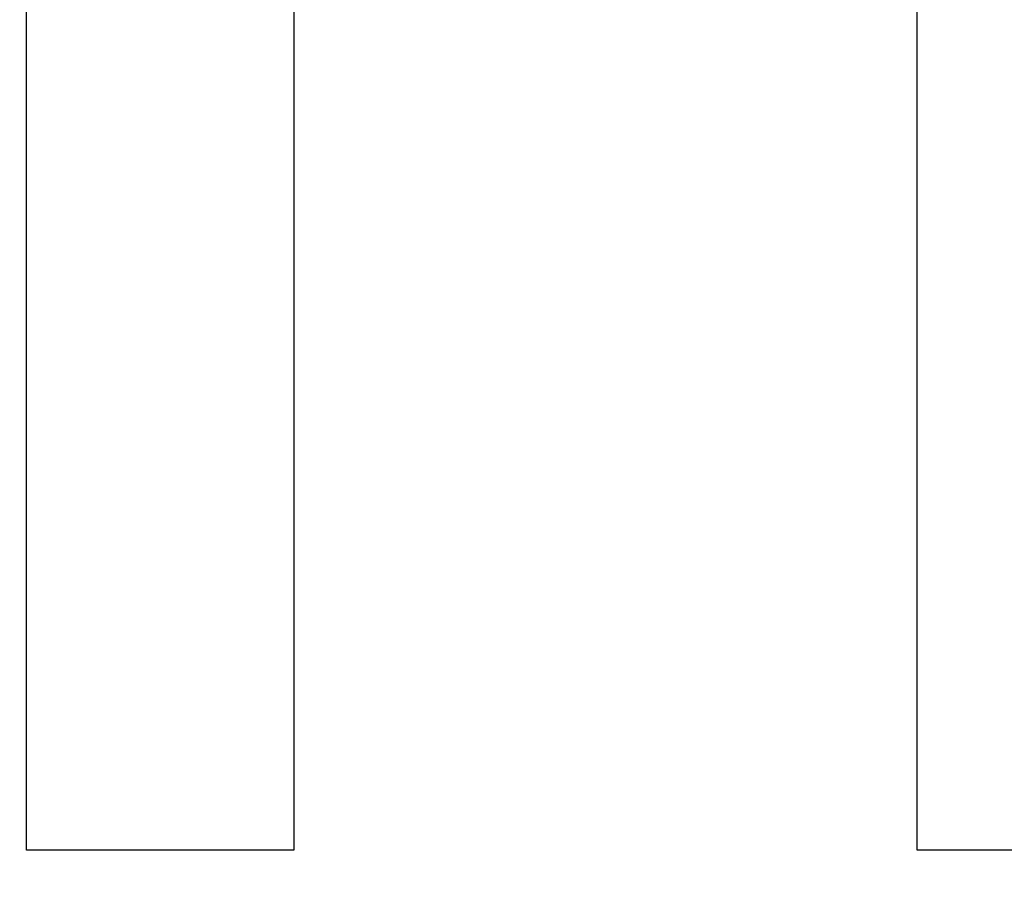
# Model space of a CAD drawing. Units: millimetres. Extents: x 307 to 2987, y 50 to 735.
# Drawn here: x 341 to 363, y 551 to 570 of the extents above; entities that cross this region are included whole.
import ezdxf

# ---------------------------------------------------------------- set-up
doc = ezdxf.new("R2010")
doc.units = ezdxf.units.MM
doc.layers.add('cotes', color=150, linetype='Continuous')
doc.layers.add('vitrage', color=4, linetype='Continuous')
doc.styles.get("Standard").update_dxf_attribs({"font": 'arial.ttf'})
doc.dimstyles.new('Annotatif', dxfattribs={"dimscale": 0, "dimtxt": 2.5, "dimasz": 2.5, "dimexe": 1.25, "dimexo": 0.625, "dimtad": 1, "dimdec": 0, "dimtxsty": 'Standard', "dimcen": 2.5, "dimadec": 0, "dimazin": 0, "dimtfac": 1, "dimtdec": 0, "dimtmove": 0, "dimatfit": 3, "dimfxl": 1, "dimarcsym": 0})

# ---------------------------------------------------------------- blocks, each defined once
blk = doc.blocks.new('*D84')
at = {"layer": 'cotes', "color": 0, "lineweight": -2}
for p, q in [((428.365, 571.208), (428.365, 521.776)), ((331.18, 569.183), (331.18, 521.776)), ((341.18, 526.776), (418.365, 526.776))]:
    blk.add_line(p, q, dxfattribs=at)
at = {"layer": 'cotes', "color": 0}
for points in [[(341.18, 528.443), (341.18, 525.11), (331.18, 526.776)], [(418.365, 528.443), (418.365, 525.11), (428.365, 526.776)]]:
    blk.add_solid(points, dxfattribs=at)
at = {"layer": 'Defpoints', "color": 0}
for p in [(428.365, 573.708), (331.18, 571.683), (428.365, 526.776)]:
    blk.add_point(p, dxfattribs=at)
at = {"layer": 'cotes', "color": 0, "insert": (379.772, 534.382), "char_height": 10, "attachment_point": 5}
blk.add_mtext('97', dxfattribs=at)

msp = doc.modelspace()

# ---------------------------------------------------------------- linework, layer by layer
at = {"layer": 'vitrage'}
for points in [[(340.709, 551.445), (340.709, 551.445), (340.709, 584.241), (340.709, 584.241)], [(346.68, 584.241), (346.68, 584.241), (346.68, 551.445), (346.68, 551.445)], [(360.612, 551.445), (360.612, 551.445), (360.612, 584.241), (360.612, 584.241)], [(346.68, 551.445), (346.68, 551.445), (340.709, 551.445), (340.709, 551.445)], [(364.593, 551.445), (364.593, 551.445), (360.612, 551.445), (360.612, 551.445)]]:
    msp.add_open_spline(points, degree=3, dxfattribs=at)

# ---------------------------------------------------------------- dimensions: what is measured, and where the dimension line sits
at = {"layer": 'cotes'}
dim = msp.add_linear_dim(base=(428.365, 526.776), p1=(331.18, 571.683), p2=(428.365, 573.708), dimstyle='Annotatif', dxfattribs=at)
dim.commit()
dim.dimension.update_dxf_attribs({"geometry": '*D84', "text_midpoint": (379.772, 534.382)})

doc.saveas('drawing.dxf')
